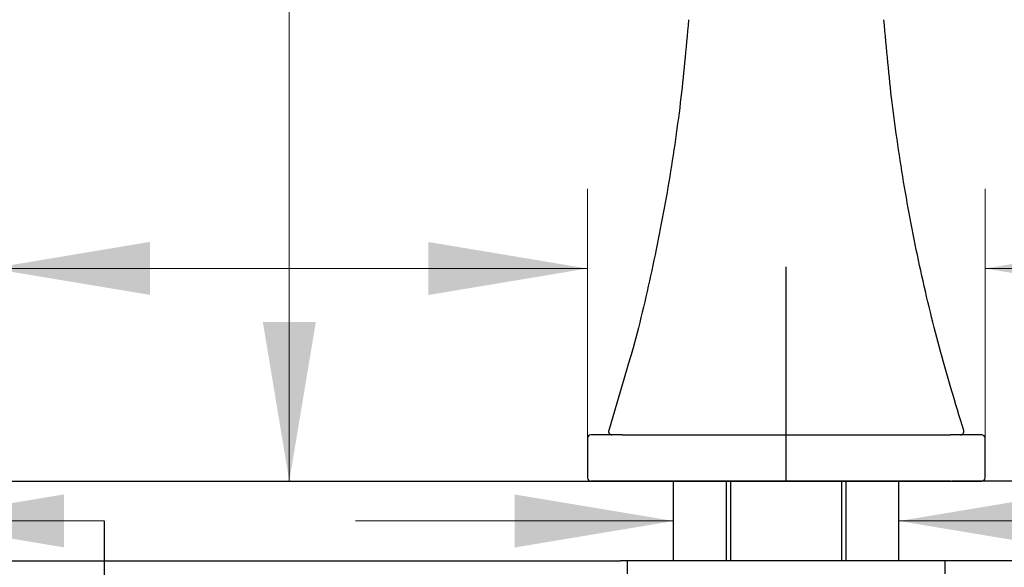
# Model space of a CAD drawing. Units: millimetres. Extents: x 7 to 203, y 4 to 291.
# Drawn here: x 116 to 153, y 126 to 147 of the extents above; entities that cross this region are included whole.
import ezdxf
from ezdxf.enums import TextEntityAlignment as Align
from ezdxf.lldxf.tags import DXFTag

# ---------------------------------------------------------------- set-up
doc = ezdxf.new("R2010")
doc.units = ezdxf.units.MM
for name, color, linetype in [('Default', 7, 'Continuous'), ('Layer3', 7, 'Continuous'), ('Layer50', 7, 'Continuous'), ('Layer8', 7, 'Continuous'), ('Standard', 7, 'Continuous')]:
    doc.layers.add(name, color=color, linetype=linetype)
doc.styles.add('SEACAD_arial_ttf', font='arial.ttf')
tags = doc.linetypes.add('CENTER2', pattern=[28.575, 19.05, -3.175, 3.175, -3.175]).pattern_tags.tags
tags[10:11] = [DXFTag(74, 4), DXFTag(75, 0), DXFTag(340, '0'), DXFTag(46, 0.0), DXFTag(50, 0.0), DXFTag(44, 0.0), DXFTag(45, 0.0)]
tags[8:9] = [DXFTag(74, 4), DXFTag(75, 0), DXFTag(340, '0'), DXFTag(46, 0.0), DXFTag(50, 0.0), DXFTag(44, 0.0), DXFTag(45, 0.0)]
tags[6:7] = [DXFTag(74, 4), DXFTag(75, 0), DXFTag(340, '0'), DXFTag(46, 0.0), DXFTag(50, 0.0), DXFTag(44, 0.0), DXFTag(45, 0.0)]
tags[4:5] = [DXFTag(74, 4), DXFTag(75, 0), DXFTag(340, '0'), DXFTag(46, 0.0), DXFTag(50, 0.0), DXFTag(44, 0.0), DXFTag(45, 0.0)]
doc.dimstyles.new('$DDT_AUDIT_GENERATED_(73D)', dxfattribs={"dimtxt": 6, "dimasz": 6, "dimexe": 3, "dimexo": 0, "dimgap": 3, "dimtad": 0, "dimtih": 1, "dimtoh": 1, "dimdec": 0, "dimlfac": 2.666667, "dimtxsty": 'SEACAD_arial_ttf', "dimblk1": '_SE_FILLED', "dimblk2": '_SE_FILLED', "dimsah": 1, "dimcen": 3, "dimclrd": 136, "dimclre": 136, "dimclrt": 136, "dimadec": 0, "dimazin": 0, "dimtfac": 1, "dimtdec": 0, "dimtofl": 0, "dimtmove": 0, "dimatfit": 3, "dimfxl": 1, "dimtolj": 1, "dimarcsym": 0})

# ---------------------------------------------------------------- blocks, each defined once
blk = doc.blocks.new('DMBLK2')
at = {"layer": 'Layer3', "linetype": 'Continuous', "lineweight": 20}
for points in [[(96.728, 126.955), (102.728, 127.955), (96.728, 128.955)], [(117.228, 126.955), (117.228, 128.955), (111.228, 127.955)]]:
    blk.add_hatch(color=136, dxfattribs=at).paths.add_polyline_path(points)
at = {"layer": 'Layer3', "color": 136, "linetype": 'Continuous', "lineweight": 20}
for p, q in [((90.728, 127.955), (102.728, 127.955)), ((111.228, 127.955), (118.74, 127.955))]:
    blk.add_line(p, q, dxfattribs=at)
blk = doc.blocks.new('_SE_FILLED')
at = {"color": 0}
blk.add_line((0, 0), (-1, 0), dxfattribs=at)
blk.add_solid([(0, 0), (-1, -0.1665), (-1, 0.1665), (0, 0)], dxfattribs=at)
blk = doc.blocks.new('DMBLK3')
at = {"layer": 'Layer3', "linetype": 'Continuous', "lineweight": 20}
for points in [[(134.228, 126.951), (140.228, 127.951), (134.228, 128.951)], [(154.728, 126.951), (154.728, 128.951), (148.728, 127.951)]]:
    blk.add_hatch(color=136, dxfattribs=at).paths.add_polyline_path(points)
at = {"layer": 'Layer3', "color": 136, "linetype": 'Continuous', "lineweight": 20}
for p, q in [((128.228, 127.951), (140.228, 127.951)), ((148.728, 127.951), (158.23, 127.951))]:
    blk.add_line(p, q, dxfattribs=at)
blk = doc.blocks.new('DMBLK5')
at = {"layer": 'Default', "linetype": 'Continuous', "lineweight": 20}
for points in [[(93.478, 138.481), (93.478, 136.481), (99.478, 137.481)], [(120.478, 138.481), (114.478, 137.481), (120.478, 136.481)]]:
    blk.add_hatch(color=136, dxfattribs=at).paths.add_polyline_path(points)
at = {"layer": 'Default', "color": 136, "linetype": 'Continuous', "lineweight": 20}
for p, q in [((99.478, 130.329), (99.478, 140.481)), ((114.478, 130.329), (114.478, 140.481)), ((79.818, 137.481), (99.478, 137.481)), ((114.478, 137.481), (126.478, 137.481))]:
    blk.add_line(p, q, dxfattribs=at)
at = {"layer": 'Default', "color": 136, "linetype": 'Continuous', "lineweight": 20, "style": 'SEACAD_arial_ttf'}
blk.add_text('60', height=6, dxfattribs=at).set_placement((81.918, 144.981), align=Align.TOP_LEFT)
blk = doc.blocks.new('DMBLK6')
at = {"layer": 'Default', "linetype": 'Continuous', "lineweight": 20}
for points in [[(124.729, 189.368), (126.729, 189.368), (125.729, 195.368)], [(124.729, 135.454), (125.729, 129.454), (126.729, 135.454)]]:
    blk.add_hatch(color=136, dxfattribs=at).paths.add_polyline_path(points)
at = {"layer": 'Default', "color": 136, "linetype": 'Continuous', "lineweight": 20}
for p, q in [((139.639, 195.368), (122.729, 195.368)), ((125.729, 195.368), (125.729, 167.511)), ((125.729, 157.311), (125.729, 129.454))]:
    blk.add_line(p, q, dxfattribs=at)
at = {"layer": 'Default', "color": 136, "linetype": 'Continuous', "lineweight": 20, "style": 'SEACAD_arial_ttf'}
blk.add_text('264', height=6, dxfattribs=at).set_placement((118.686, 165.411), align=Align.TOP_LEFT)
blk = doc.blocks.new('DMBLK7')
at = {"layer": 'Default', "linetype": 'Continuous', "lineweight": 20}
for points in [[(130.978, 138.477), (130.978, 136.477), (136.978, 137.477)], [(157.978, 138.477), (151.978, 137.477), (157.978, 136.477)]]:
    blk.add_hatch(color=136, dxfattribs=at).paths.add_polyline_path(points)
at = {"layer": 'Default', "color": 136, "linetype": 'Continuous', "lineweight": 20}
for p, q in [((136.978, 131.079), (136.978, 140.477)), ((151.978, 131.079), (151.978, 140.477)), ((124.978, 137.477), (136.978, 137.477)), ((151.978, 137.477), (173.908, 137.477))]:
    blk.add_line(p, q, dxfattribs=at)
at = {"layer": 'Default', "color": 136, "linetype": 'Continuous', "lineweight": 20, "style": 'SEACAD_arial_ttf'}
blk.add_text('60', height=6, dxfattribs=at).set_placement((162.416, 144.977), align=Align.TOP_LEFT)

msp = doc.modelspace()

# ---------------------------------------------------------------- linework, layer by layer
at = {"layer": 'Default', "color": 7, "linetype": 'CENTER2'}
msp.add_line((144.4776, 129.4537), (144.4776, 137.5387), dxfattribs=at)
at = {"layer": 'Default', "color": 7, "linetype": 'Continuous'}
msp.add_line((140.2276, 127.9537), (140.2276, 129.4537), dxfattribs=at)
at = {"layer": 'Layer3', "color": 7, "linetype": 'Continuous'}
msp.add_line((118.7436, 127.9537), (118.7436, 115.7736), dxfattribs=at)
at = {"layer": 'Layer50', "color": 7, "linetype": 'Continuous'}
for p, q in [((113.1776, 129.4537), (138.2276, 129.4537)), ((148.7276, 127.9537), (148.7276, 129.4537)), ((175.7776, 129.4537), (150.7276, 129.4537)), ((140.2276, 126.4537), (140.2276, 127.9537)), ((148.7276, 126.4537), (148.7276, 127.9537)), ((112.8526, 126.4537), (138.2276, 126.4537)), ((177.7276, 126.4537), (150.7276, 126.4537))]:
    msp.add_line(p, q, dxfattribs=at)
at = {"layer": 'Layer8', "color": 7, "linetype": 'Continuous'}
msp.add_line((150.7276, 126.4537), (138.2276, 126.4537), dxfattribs=at)
at = {"layer": 'Standard', "color": 7, "linetype": 'Continuous'}
for p, q in [((138.4517, 133.6449), (137.7791, 131.3709)), ((138.2813, 131.2037), (137.1026, 131.2037)), ((138.2813, 131.2037), (150.6738, 131.2037)), ((151.8526, 131.2037), (150.6738, 131.2037)), ((136.9776, 131.0787), (136.9776, 129.5787)), ((151.9776, 129.5787), (151.9776, 131.0787)), ((138.2813, 129.4537), (137.1026, 129.4537)), ((138.1026, 129.4537), (150.8526, 129.4537)), ((150.6738, 129.4537), (138.2813, 129.4537)), ((142.2276, 126.4537), (142.2276, 129.4537)), ((142.381, 126.4537), (142.381, 129.4537)), ((146.5742, 126.4537), (146.5742, 129.4537)), ((146.7276, 129.4537), (146.7276, 126.4537)), ((150.6738, 129.4537), (151.8526, 129.4537)), ((150.4776, 126.4537), (138.4776, 126.4537)), ((138.4776, 126.4537), (138.4776, 125.9537)), ((150.4776, 125.9537), (150.4776, 126.4537))]:
    msp.add_line(p, q, dxfattribs=at)
for centre, start, end in [((137.1026, 131.0787), 90, 180), ((137.8992, 131.3287), 160.8474, 270), ((151.0559, 131.3287), 270, 18.8061), ((151.8526, 131.0787), 0, 90), ((137.1026, 129.5787), 180, 270), ((151.8526, 129.5787), 270, 360)]:
    msp.add_arc(centre, 0.125, start, end, dxfattribs=at)
for points, knots in [([(140.7916, 146.864), (140.6908, 145.7173), (140.5117, 143.7595), (140.0373, 140.5307), (139.4272, 137.4274), (138.9271, 135.2825), (138.6468, 134.3047), (138.5863, 134.0935), (138.5243, 133.8865), (138.4517, 133.6449)], [0, 0, 0, 0, 0.2229263, 0.451936, 0.6797571, 0.9059429, 0.9059429, 0.9059429, 1, 1, 1, 1]), ([(151.1761, 131.3709), (150.8452, 132.4428), (150.282, 134.2888), (149.5239, 137.4184), (148.919, 140.5331), (148.4432, 143.7589), (148.2644, 145.7173), (148.1636, 146.864)], [0, 0, 0, 0, 0.193416, 0.394795, 0.5976299, 0.8015231, 1, 1, 1, 1])]:
    msp.add_open_spline(points, degree=3, knots=knots, dxfattribs=at)

# ---------------------------------------------------------------- dimensions: what is measured, and where the dimension line sits
at = {"layer": 'Default', "color": 136, "linetype": 'Continuous', "lineweight": 20}
for base, p1, p2, angle, picture, middle, dimtype in [((125.7293, 129.4537), (139.6388, 195.368), (138.2276, 129.4537), 90, 'DMBLK6', (125.7293, 162.4109), 160), ((99.4776, 137.4814), (99.4776, 130.3287), (114.4776, 130.3287), 0, 'DMBLK5', (93.4089, 137.4814), 161), ((136.9776, 137.4773), (136.9776, 131.0787), (151.9776, 131.0787), 0, 'DMBLK7', (160.3164, 137.4773), 161)]:
    dim = msp.add_linear_dim(base=base, p1=p1, p2=p2, angle=angle, text='\\A1;<>', dimstyle='$DDT_AUDIT_GENERATED_(73D)', override={"dimlfac": 4}, dxfattribs=at)
    dim.commit()
    dim.dimension.update_dxf_attribs({"geometry": picture, "text_midpoint": middle, "dimtype": dimtype})
at = {"layer": 'Layer3', "color": 136, "linetype": 'Continuous', "lineweight": 20}
dim = msp.add_linear_dim(base=(102.7276, 127.9548), p1=(102.7276, 129.4537), p2=(111.2276, 129.4537), angle=0, text='\\A1;{}', dimstyle='$DDT_AUDIT_GENERATED_(73D)', override={"dimlfac": 4}, dxfattribs=at)
dim.commit()
dim.dimension.update_dxf_attribs({"geometry": 'DMBLK2', "text_midpoint": (118.7401, 127.9548), "dimtype": 161})
dim = msp.add_linear_dim(base=(148.7276, 127.9514), p1=(140.2276, 127.9537), p2=(148.7276, 126.4537), text='\\A1;{}', dimstyle='$DDT_AUDIT_GENERATED_(73D)', override={"dimlfac": 1}, dxfattribs=at)
dim.commit()
dim.dimension.update_dxf_attribs({"geometry": 'DMBLK3', "text_midpoint": (158.2298, 127.9514), "dimtype": 160})

doc.saveas('drawing.dxf')
